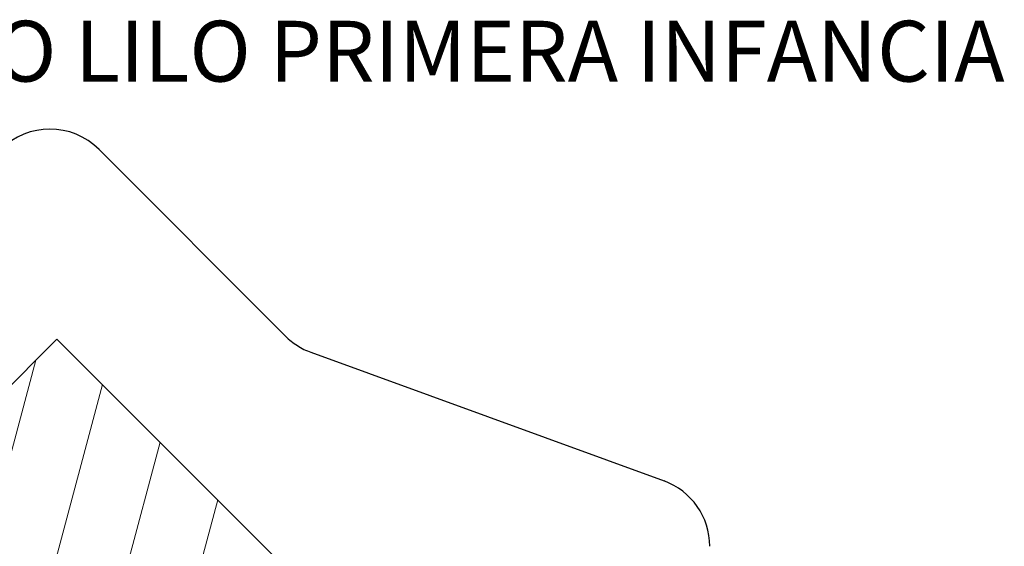
# Model space of a CAD drawing. Units: metres. Extents: x -0.012 to 0.091, y 0.002 to 0.113.
# Drawn here: x 0.034 to 0.091, y 0.083 to 0.113 of the extents above; entities that cross this region are included whole.
import ezdxf

# ---------------------------------------------------------------- set-up
doc = ezdxf.new("R2010")
doc.units = ezdxf.units.M
doc.linetypes.add('PHANTOM', pattern=[0.0127, 0.00635, -0.00127, 0.00127, -0.00127, 0.00127, -0.00127])
for name, color, linetype in [('AREA_SEGURIDAD', 7, 'PHANTOM'), ('AREA_TOB', 1, 'Continuous'), ('FORMAT', 7, 'Continuous')]:
    doc.layers.add(name, color=color, linetype=linetype)
doc.styles.add('SLDTEXTSTYLE0', font='TXT', dxfattribs={"width": 0.75})

# ---------------------------------------------------------------- blocks, each defined once
blk = doc.blocks.new('SW_HATCH_0')
at = {"color": 0, "linetype": 'Continuous', "lineweight": 18}
for p, q in [((0.006636, -0.006636), (0.012104, 0.013768)), ((0.009955, -0.009955), (0.015932, 0.012352)), ((0.013273, -0.013273), (0.01925, 0.009034)), ((0.003318, -0.003318), (0.006356, 0.00802)), ((0.016591, -0.016591), (0.022568, 0.005716)), ((0, 0), (0.000609, 0.002273)), ((0.020101, -0.019194), (0.025887, 0.002398)), ((0.025849, -0.013446), (0.029205, -0.000921)), ((0.031596, -0.007699), (0.032523, -0.004239))]:
    blk.add_line(p, q, dxfattribs=at)

msp = doc.modelspace()

# ---------------------------------------------------------------- linework, layer by layer
at = {"layer": 'AREA_SEGURIDAD'}
for p, q in [((0.03847, 0.105591), (0.049213, 0.094848)), ((0.050673, 0.093918), (0.071015, 0.086514))]:
    msp.add_line(p, q, dxfattribs=at)
for centre, start, end in [((0.035642, 0.102763), 45, 135), ((0.052041, 0.097677), 225, 250), ((0.069647, 0.082755), 0, 70)]:
    msp.add_arc(centre, 0.004, start, end, dxfattribs=at)
at = {"layer": 'AREA_TOB'}
for p, q in [((0.021903, 0.080538), (0.036045, 0.094681)), ((0.036045, 0.094681), (0.056524, 0.074201))]:
    msp.add_line(p, q, dxfattribs=at)

# ---------------------------------------------------------------- block references
at = {"color": 1, "linetype": 'Continuous', "lineweight": 18}
msp.add_blockref('SW_HATCH_0', (0.022735, 0.079706), dxfattribs=at)

# ---------------------------------------------------------------- texts
at = {"layer": 'FORMAT', "insert": (-0.012775, 0.112998), "char_height": 0.0035, "attachment_point": 1, "style": 'SLDTEXTSTYLE0'}
msp.add_mtext('P20107 - MANGRULLO LILO PRIMERA INFANCIA', dxfattribs=at)

doc.saveas('drawing.dxf')
